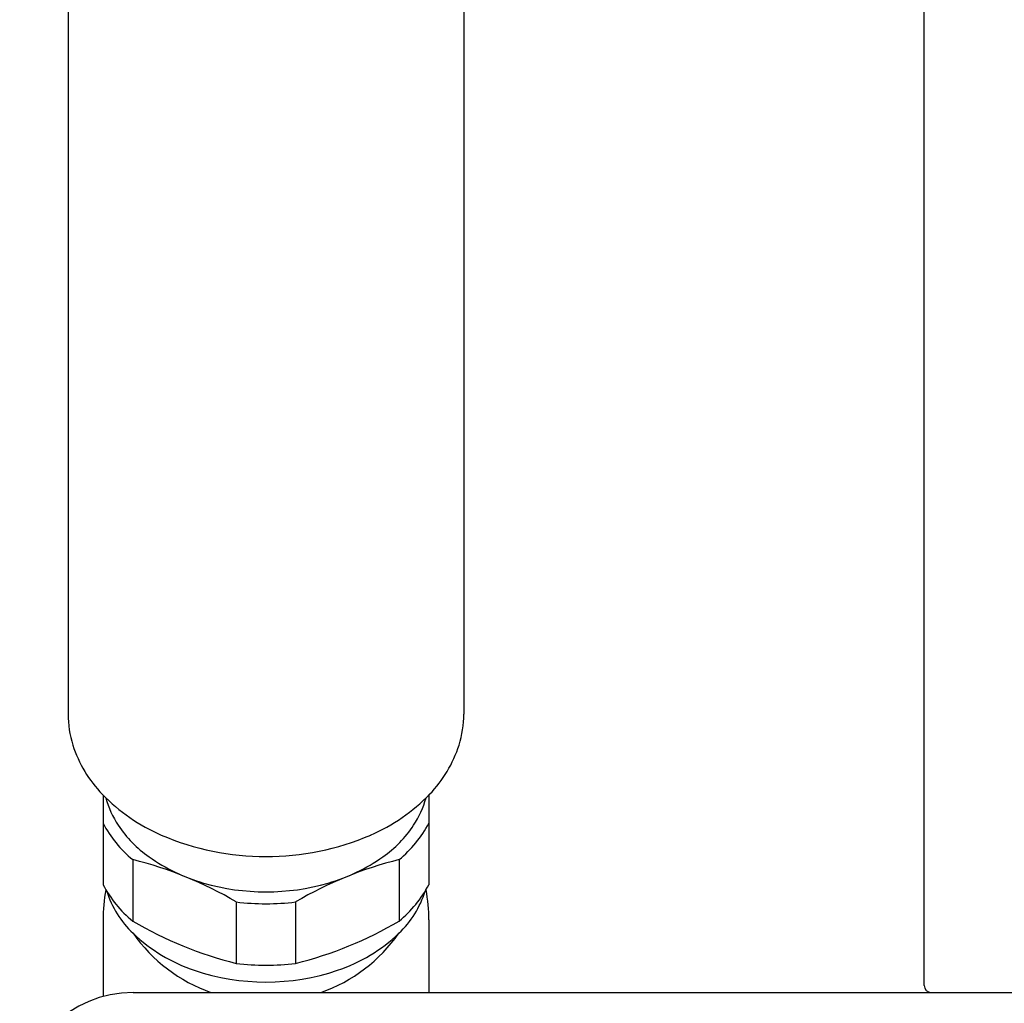
# Model space of a CAD drawing. Extents: x 228.2 to 235.8, y -10.4 to 26.8.
# Drawn here: x 229.7 to 232.5, y 17.3 to 20.1 of the extents above; entities that cross this region are included whole.
import ezdxf

# ---------------------------------------------------------------- set-up
doc = ezdxf.new("R2010")
doc.units = 0
doc.header["$LTSCALE"] = 1.21
doc.header["$MEASUREMENT"] = 0
doc.layers.get('0').update_dxf_attribs({"linetype": 'CONTINUOUS'})

msp = doc.modelspace()

# ---------------------------------------------------------------- linework, layer by layer
for p, q in [((232.2419, 17.3913), (232.2419, 21.4716)), ((229.8626, 20.3208), (229.8626, 18.1449)), ((230.9626, 20.3208), (230.9626, 18.1449)), ((229.9598, 17.92), (229.9598, 17.6711)), ((230.8653, 17.92), (230.8653, 17.6711)), ((230.0423, 17.7408), (230.0423, 17.5701)), ((230.7829, 17.7408), (230.7829, 17.5701)), ((230.3301, 17.6233), (230.3301, 17.4526)), ((230.4951, 17.6233), (230.4951, 17.4526)), ((229.9598, 17.5732), (229.9598, 17.3604)), ((230.8653, 17.5732), (230.8653, 17.3716)), ((230.0431, 17.3716), (234.5845, 17.3716))]:
    msp.add_line(p, q)
for centre, radius, start, end in [((230.1698, 18.1478), 0.3072, 180.5465, 196.8017), ((230.6554, 18.1478), 0.3072, 343.1983, 359.4535), ((230.2163, 18.1701), 0.3583, 198.0677, 223.7859), ((230.6088, 18.1701), 0.3583, 316.2141, 341.9323), ((230.3259, 18.2805), 0.5138, 224.21, 246.5617), ((230.2182, 17.9803), 0.2597, 195.1912, 213.7153), ((230.4992, 18.2805), 0.5138, 293.4383, 315.79), ((230.6069, 17.9803), 0.2597, 326.2847, 344.8088), ((230.2579, 18.0011), 0.338, 208.1079, 230.3551), ((230.278, 18.0194), 0.3311, 213.6038, 234.8959), ((230.5472, 18.0194), 0.3311, 305.1041, 326.3962), ((230.5672, 18.0011), 0.338, 309.6449, 331.8921), ((230.4126, 18.4887), 0.7393, 246.8201, 293.1799), ((229.7796, 16.6861), 1.087, 59.5714, 76.0132), ((230.3858, 18.1751), 0.5205, 235.0397, 253.6621), ((231.0456, 16.6861), 1.087, 103.9868, 120.4286), ((230.4393, 18.1751), 0.5205, 286.3379, 304.9603), ((230.2579, 17.8303), 0.338, 208.1078, 230.3549), ((230.4126, 17.5732), 0.4528, 169.3137, 179.9994), ((230.2353, 17.7374), 0.2783, 197.5646, 226.3238), ((230.4126, 18.2793), 0.6281, 253.9965, 286.0035), ((230.5899, 17.7374), 0.2783, 313.6762, 342.4354), ((230.5672, 17.8303), 0.338, 309.6451, 331.8922), ((230.4125, 17.5732), 0.4528, 0.0006, 10.6863), ((230.4126, 18.2978), 0.6795, 263.0283, 276.9717), ((230.5927, 18.507), 1.0866, 239.5693, 256.0172), ((230.2325, 18.507), 1.0866, 283.9828, 300.4307), ((230.3586, 17.8665), 0.4568, 226.3238, 251.4586), ((230.4126, 17.7978), 0.4528, 215.3103, 250.2648), ((230.4126, 17.7978), 0.4528, 289.7352, 324.6897), ((230.4666, 17.8665), 0.4568, 288.5414, 313.6762), ((230.4126, 18.0246), 0.6239, 251.3763, 288.6237), ((230.4126, 18.1264), 0.6788, 263.0212, 276.9788), ((232.2616, 17.3913), 0.0197, 180.0355, 270.0186), ((230.0431, 17.0567), 0.315, 90, 180)]:
    msp.add_arc(centre, radius, start, end)

doc.saveas('drawing.dxf')
